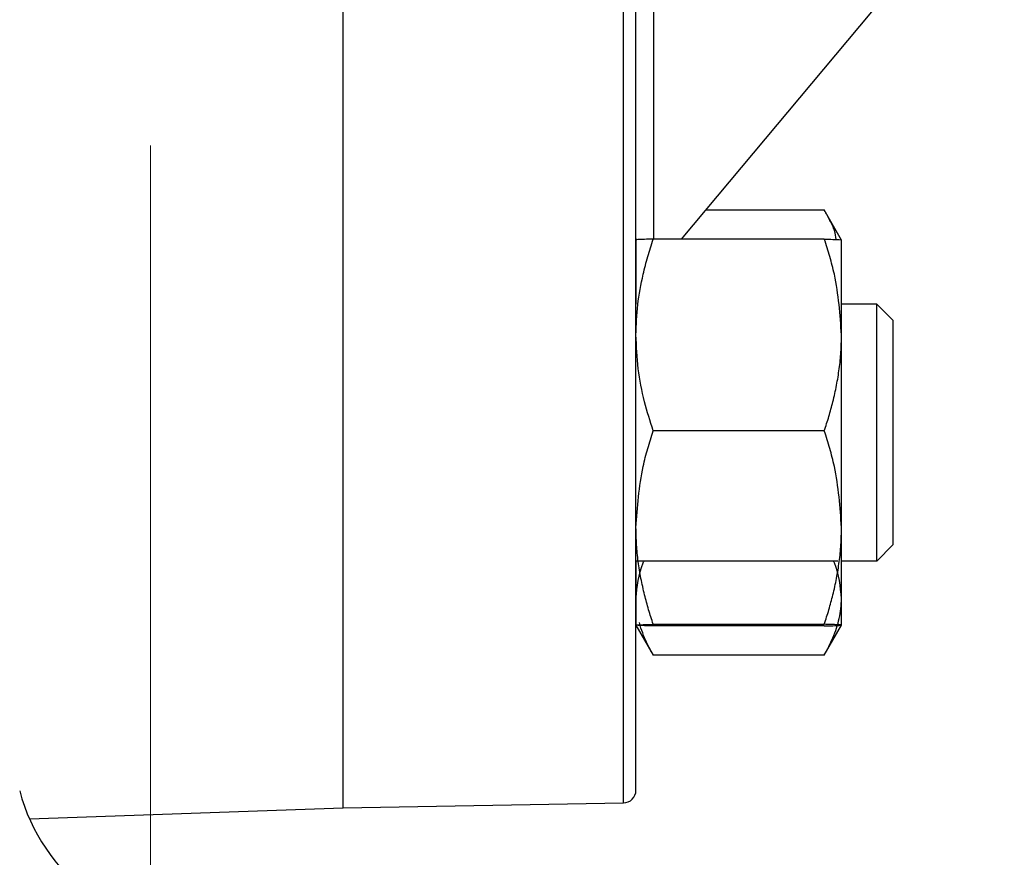
# Model space of a CAD drawing. Units: millimetres. Extents: x -4 to 213, y 0 to 297.
# Drawn here: x 43 to 49, y 140 to 146 of the extents above; entities that cross this region are included whole.
import ezdxf

# ---------------------------------------------------------------- set-up
doc = ezdxf.new("R2010")
doc.units = ezdxf.units.MM
doc.linetypes.add('CENTERX2', pattern=[20.32, 12.7, -2.54, 2.54, -2.54])
doc.layers.add('FORMAT', color=7, linetype='Continuous')

msp = doc.modelspace()

# ---------------------------------------------------------------- linework, layer by layer
at = {"color": 7, "linetype": 'Continuous', "lineweight": 25}
for p, q in [((45.09378, 140.57451), (45.09378, 177.24136)), ((46.99379, 140.68957), (46.99379, 177.12631)), ((47.28974, 144.26572), (49.38302, 146.7682)), ((48.21548, 144.45374), (47.44701, 144.45374)), ((48.32779, 144.25925), (48.21481, 144.45494)), ((46.9975, 144.26683), (46.99312, 144.25925)), ((48.21548, 144.26572), (47.10543, 144.26572)), ((48.5563, 143.84374), (48.32712, 143.84374)), ((48.66046, 143.73957), (48.55566, 143.84438)), ((48.5563, 143.84374), (48.55566, 143.84437)), ((48.21548, 143.02111), (47.10543, 143.02111)), ((48.55566, 142.17644), (48.66046, 142.28124)), ((46.99379, 142.17707), (48.30211, 142.17707)), ((46.99379, 142.17707), (48.30211, 142.17707)), ((48.32712, 142.17707), (48.5563, 142.17707)), ((48.55566, 142.17644), (48.5563, 142.17707)), ((46.99379, 141.76041), (47.1061, 141.56587)), ((47.10543, 141.76579), (48.21548, 141.76579)), ((48.21548, 141.75509), (47.10543, 141.75509)), ((48.21481, 141.56587), (48.32712, 141.76041)), ((47.10543, 141.56707), (48.21548, 141.56707)), ((45.09378, 140.57451), (46.91191, 140.60625)), ((43.05964, 140.50357), (45.09378, 140.5746))]:
    msp.add_line(p, q, dxfattribs=at)
at = {"color": 8, "linetype": 'Continuous', "lineweight": 25}
for p, q in [((46.91191, 140.60625), (46.91191, 177.20963)), ((47.11027, 144.26572), (47.11027, 145.8268))]:
    msp.add_line(p, q, dxfattribs=at)
at = {"color": 7, "linetype": 'Continuous', "lineweight": 25}
for centre, radius, start, end in [((44.20342, 141.00781), 1.25, 195, 269.285), ((46.91046, 140.68957), 0.08333, 271, 0)]:
    msp.add_arc(centre, radius, start, end, dxfattribs=at)
for points, knots in [([(48.29316, 144.26311), (48.29023, 144.28242), (48.28383, 144.32449), (48.25175, 144.3877), (48.22758, 144.43171), (48.21548, 144.45374)], [0, 0, 0, 0, 0.2975188, 0.6484095, 1, 1, 1, 1]), ([(46.99379, 143.64342), (46.99613, 143.70919), (47.00084, 143.84141), (47.03274, 144.01093), (47.06894, 144.15235), (47.09326, 144.22791), (47.10543, 144.26572)], [0, 0, 0, 0, 0.3122527, 0.6276643, 0.8136539, 1, 1, 1, 1]), ([(47.10543, 144.26572), (47.08587, 144.26518), (47.04454, 144.26404), (47.0027, 144.26225), (46.99677, 144.261), (46.99379, 144.26037)], [0, 0, 0, 0, 0.3089406, 0.6526038, 1, 1, 1, 1]), ([(46.99379, 144.26037), (46.99379, 144.25651), (46.99379, 144.24868), (46.99379, 144.1928), (46.99379, 144.10459), (46.99379, 143.99026), (46.99379, 143.89116), (46.99379, 143.84374)], [0, 0, 0, 0, 0.199919, 0.4056356, 0.6055545, 0.8112711, 1, 1, 1, 1]), ([(46.99379, 143.64342), (46.99379, 143.70147), (46.99379, 143.81925), (46.99379, 143.96751), (46.99379, 144.09132), (46.99379, 144.18542), (46.99379, 144.2493), (46.99379, 144.25664), (46.99379, 144.26037)], [0, 0, 0, 0, 0.1587941, 0.3221932, 0.4809874, 0.6443865, 0.8190927, 1, 1, 1, 1]), ([(48.32712, 143.64342), (48.31796, 143.77558), (48.30609, 143.94695), (48.25178, 144.15234), (48.22759, 144.22791), (48.21548, 144.26572)], [0, 0, 0, 0, 0.6273799, 0.8135115, 1, 1, 1, 1]), ([(48.21548, 144.26572), (48.23504, 144.26518), (48.27637, 144.26404), (48.31821, 144.26225), (48.32414, 144.261), (48.32712, 144.26037)], [0, 0, 0, 0, 0.3089406, 0.6526038, 1, 1, 1, 1]), ([(48.32712, 143.64342), (48.32712, 143.70147), (48.32712, 143.81925), (48.32712, 143.96751), (48.32712, 144.09132), (48.32712, 144.18542), (48.32712, 144.2493), (48.32712, 144.25664), (48.32712, 144.26037)], [0, 0, 0, 0, 0.1587941, 0.3221932, 0.4809874, 0.6443865, 0.8190927, 1, 1, 1, 1]), ([(48.32712, 144.09754), (48.32712, 144.1287), (48.32712, 144.19192), (48.32712, 144.24722), (48.32712, 144.25599), (48.32712, 144.26031)], [0, 0, 0, 0, 0.33014196, 0.66985805, 1, 1, 1, 1]), ([(48.32712, 143.84374), (48.32712, 143.88472), (48.32712, 143.9844), (48.32712, 144.05561), (48.32712, 144.09754)], [0, 0, 0, 0, 0.41116307, 1, 1, 1, 1]), ([(48.5563, 143.01041), (48.5563, 143.05659), (48.5563, 143.1503), (48.5563, 143.2863), (48.55629, 143.41567), (48.55629, 143.53241), (48.5563, 143.63536), (48.5563, 143.71961), (48.5563, 143.78485), (48.5563, 143.82591), (48.5563, 143.84483), (48.5563, 143.84183), (48.5563, 143.84108)], [0, 0, 0, 0, 0.1058549, 0.2147797, 0.3206346, 0.4295594, 0.5354144, 0.6443391, 0.7501941, 0.8591188, 0.9649738, 1, 1, 1, 1]), ([(48.66046, 143.73874), (48.66046, 143.73873), (48.66046, 143.73871), (48.66046, 143.72989), (48.66046, 143.71354), (48.66046, 143.68952), (48.66046, 143.65843), (48.66046, 143.62053), (48.66046, 143.5836), (48.66046, 143.54299), (48.66046, 143.4988), (48.66046, 143.44064), (48.66046, 143.37796), (48.66046, 143.31142), (48.66046, 143.24171), (48.66046, 143.16803), (48.66046, 143.09066), (48.66046, 143.03726), (48.66046, 143.01041)], [0, 0, 0, 0, 0.0442674, 0.1095412, 0.1748155, 0.2400893, 0.3053636, 0.3706374, 0.4359117, 0.4685164, 0.5337907, 0.5990645, 0.6643388, 0.7296126, 0.7948869, 0.8601607, 0.9296578, 1, 1, 1, 1]), ([(46.99379, 142.39345), (46.99379, 142.45535), (46.99379, 142.58095), (46.99379, 142.78524), (46.99379, 142.99666), (46.99379, 143.21344), (46.99379, 143.43502), (46.99379, 143.57315), (46.99379, 143.64342)], [0, 0, 0, 0, 0.1587941, 0.3221932, 0.4809874, 0.6443865, 0.8190927, 1, 1, 1, 1]), ([(47.10543, 143.02111), (47.08587, 143.08393), (47.04454, 143.21663), (47.0027, 143.42472), (46.99677, 143.57026), (46.99379, 143.64342)], [0, 0, 0, 0, 0.3089406, 0.6526038, 1, 1, 1, 1]), ([(48.21548, 143.02111), (48.22562, 143.05242), (48.24591, 143.11508), (48.27266, 143.21365), (48.29577, 143.31669), (48.31345, 143.42455), (48.32495, 143.53359), (48.3264, 143.60677), (48.32712, 143.64342)], [0, 0, 0, 0, 0.1543603, 0.3088964, 0.4805316, 0.6525619, 0.8259992, 1, 1, 1, 1]), ([(48.32712, 142.39345), (48.32712, 142.45535), (48.32712, 142.58095), (48.32712, 142.78524), (48.32712, 142.99666), (48.32712, 143.21344), (48.32712, 143.43502), (48.32712, 143.57315), (48.32712, 143.64342)], [0, 0, 0, 0, 0.1587941, 0.3221932, 0.4809874, 0.6443865, 0.8190927, 1, 1, 1, 1]), ([(46.99379, 142.39345), (47.00295, 142.52675), (47.01483, 142.69959), (47.06913, 142.90675), (47.09333, 142.98297), (47.10543, 143.02111)], [0, 0, 0, 0, 0.6273799, 0.8135115, 1, 1, 1, 1]), ([(48.32712, 142.39345), (48.31796, 142.52675), (48.30609, 142.69959), (48.25178, 142.90675), (48.22759, 142.98297), (48.21548, 143.02111)], [0, 0, 0, 0, 0.6273799, 0.8135115, 1, 1, 1, 1]), ([(48.5563, 142.17967), (48.5563, 142.17896), (48.5563, 142.17614), (48.5563, 142.19549), (48.5563, 142.23763), (48.5563, 142.30281), (48.5563, 142.38833), (48.5563, 142.49077), (48.55629, 142.60893), (48.5563, 142.73655), (48.5563, 142.87203), (48.5563, 142.96386), (48.5563, 143.01041)], [0, 0, 0, 0, 0.0362848, 0.1452086, 0.2510627, 0.3599865, 0.4658405, 0.5747644, 0.6806184, 0.7895422, 0.8933274, 1, 1, 1, 1]), ([(48.66046, 143.01041), (48.66046, 142.99796), (48.66046, 142.96061), (48.66046, 142.89855), (48.66046, 142.82526), (48.66046, 142.75391), (48.66046, 142.68525), (48.66046, 142.62001), (48.66046, 142.55887), (48.66046, 142.50247), (48.66046, 142.45141), (48.66046, 142.40622), (48.66046, 142.37386), (48.66046, 142.34572), (48.66046, 142.32193), (48.66046, 142.30046), (48.66046, 142.28699), (48.66046, 142.28088), (48.66046, 142.28184), (48.66046, 142.28208)], [0, 0, 0, 0, 0.0326059, 0.0978818, 0.1631582, 0.2284341, 0.2937105, 0.3589865, 0.4242629, 0.4895388, 0.5548152, 0.6200912, 0.6853675, 0.7179733, 0.7832497, 0.8485256, 0.913802, 0.9790779, 1, 1, 1, 1]), ([(46.99379, 141.76044), (46.99379, 141.76152), (46.99379, 141.7637), (46.99379, 141.77799), (46.99379, 141.80063), (46.99379, 141.83216), (46.99379, 141.8851), (46.99379, 141.9543), (46.99379, 142.04025), (46.99379, 142.11481), (46.99379, 142.19939), (46.99379, 142.29191), (46.99379, 142.3595), (46.99379, 142.39345)], [0, 0, 0, 0, 0.0791262, 0.1588017, 0.24021, 0.322217, 0.4013432, 0.5622838, 0.6442908, 0.7312979, 0.8190373, 0.909112, 1, 1, 1, 1]), ([(47.10543, 141.76579), (47.09529, 141.79737), (47.075, 141.86057), (47.04825, 141.95998), (47.02514, 142.06392), (47.00746, 142.17271), (46.99596, 142.28268), (46.99451, 142.35649), (46.99379, 142.39345)], [0, 0, 0, 0, 0.1543603, 0.3088964, 0.4805316, 0.6525619, 0.8259992, 1, 1, 1, 1]), ([(48.21548, 141.76579), (48.22562, 141.79737), (48.24591, 141.86057), (48.27266, 141.95998), (48.29577, 142.06392), (48.31345, 142.17271), (48.32495, 142.28268), (48.3264, 142.35649), (48.32712, 142.39345)], [0, 0, 0, 0, 0.1543603, 0.3088964, 0.4805316, 0.6525619, 0.8259992, 1, 1, 1, 1]), ([(48.32712, 141.76044), (48.32712, 141.76429), (48.32712, 141.7721), (48.32712, 141.82814), (48.32712, 141.91575), (48.32712, 142.03843), (48.32712, 142.19612), (48.32712, 142.32691), (48.32712, 142.39345)], [0, 0, 0, 0, 0.1587941, 0.3221932, 0.4809874, 0.6443865, 0.8190927, 1, 1, 1, 1]), ([(46.99379, 141.93254), (46.99379, 141.97001), (46.99379, 142.03944), (46.99379, 142.13369), (46.99379, 142.17707)], [0, 0, 0, 0, 0.5396404, 1, 1, 1, 1]), ([(46.99379, 142.17707), (46.99379, 142.13609), (46.99379, 142.03641), (46.99379, 141.9652), (46.99379, 141.92327)], [0, 0, 0, 0, 0.4111661, 1, 1, 1, 1]), ([(46.99379, 141.93254), (47.00098, 142.01034), (47.00859, 142.09267), (47.04432, 142.17268), (47.04628, 142.17707)], [0, 0, 0, 0, 0.945117, 1, 1, 1, 1]), ([(46.99379, 142.17707), (46.99379, 142.13546), (46.99379, 142.04313), (46.99379, 141.93001), (46.99379, 141.83525), (46.99379, 141.77155), (46.99379, 141.76419), (46.99379, 141.76044)], [0, 0, 0, 0, 0.1612573, 0.35775489, 0.55995091, 0.77613875, 1, 1, 1, 1]), ([(48.32712, 141.93254), (48.32712, 141.97002), (48.32712, 142.03974), (48.32712, 142.13437), (48.32712, 142.17814)], [0, 0, 0, 0, 0.5375361, 1, 1, 1, 1]), ([(48.32712, 141.93254), (48.32017, 142.01036), (48.31303, 142.0904), (48.27855, 142.16819), (48.2776, 142.17034)], [0, 0, 0, 0, 0.97238601, 1, 1, 1, 1]), ([(46.99379, 141.92327), (46.99379, 141.90695), (46.99379, 141.87419), (46.99379, 141.83462), (46.99379, 141.80227), (46.99379, 141.77948), (46.99379, 141.76256), (46.99379, 141.76399), (46.99379, 141.76476)], [0, 0, 0, 0, 0.1605296, 0.3221737, 0.4873332, 0.6537074, 0.814237, 1, 1, 1, 1]), ([(48.21548, 141.56707), (48.22562, 141.58546), (48.24591, 141.62226), (48.27266, 141.68014), (48.29577, 141.74066), (48.31345, 141.804), (48.32495, 141.86804), (48.3264, 141.91102), (48.32712, 141.93254)], [0, 0, 0, 0, 0.1543603, 0.3088964, 0.4805316, 0.6525619, 0.8259992, 1, 1, 1, 1]), ([(48.32712, 141.76161), (48.32712, 141.76427), (48.32712, 141.76999), (48.32712, 141.82557), (48.32712, 141.89647), (48.32712, 141.93254)], [0, 0, 0, 0, 0.2992111, 0.6434955, 1, 1, 1, 1]), ([(46.99379, 141.76044), (47.00295, 141.76158), (47.01483, 141.76305), (47.06913, 141.76482), (47.09333, 141.76547), (47.10543, 141.76579)], [0, 0, 0, 0, 0.6273799, 0.8135115, 1, 1, 1, 1]), ([(47.10543, 141.75509), (47.08587, 141.75563), (47.04454, 141.75677), (47.0027, 141.75856), (46.99677, 141.75981), (46.99379, 141.76044)], [0, 0, 0, 0, 0.3089406, 0.6526038, 1, 1, 1, 1]), ([(47.10543, 141.56707), (47.09528, 141.58546), (47.07496, 141.62225), (47.04841, 141.68015), (47.02801, 141.73166), (47.01929, 141.76475), (47.01611, 141.7768)], [0, 0, 0, 0, 0.2666933, 0.5336903, 0.8302299, 1, 1, 1, 1]), ([(48.32712, 141.76044), (48.31796, 141.76158), (48.30609, 141.76305), (48.25178, 141.76482), (48.22759, 141.76547), (48.21548, 141.76579)], [0, 0, 0, 0, 0.6273799, 0.8135115, 1, 1, 1, 1]), ([(48.21548, 141.75509), (48.23504, 141.75563), (48.27637, 141.75677), (48.31821, 141.75856), (48.32414, 141.75981), (48.32712, 141.76044)], [0, 0, 0, 0, 0.3089406, 0.6526038, 1, 1, 1, 1])]:
    msp.add_open_spline(points, degree=3, knots=knots, dxfattribs=at)
at = {"layer": 'FORMAT', "color": 7, "linetype": 'CENTERX2', "lineweight": 18}
msp.add_line((43.84378, 144.8724), (43.84378, 132.97377), dxfattribs=at)

doc.saveas('drawing.dxf')
